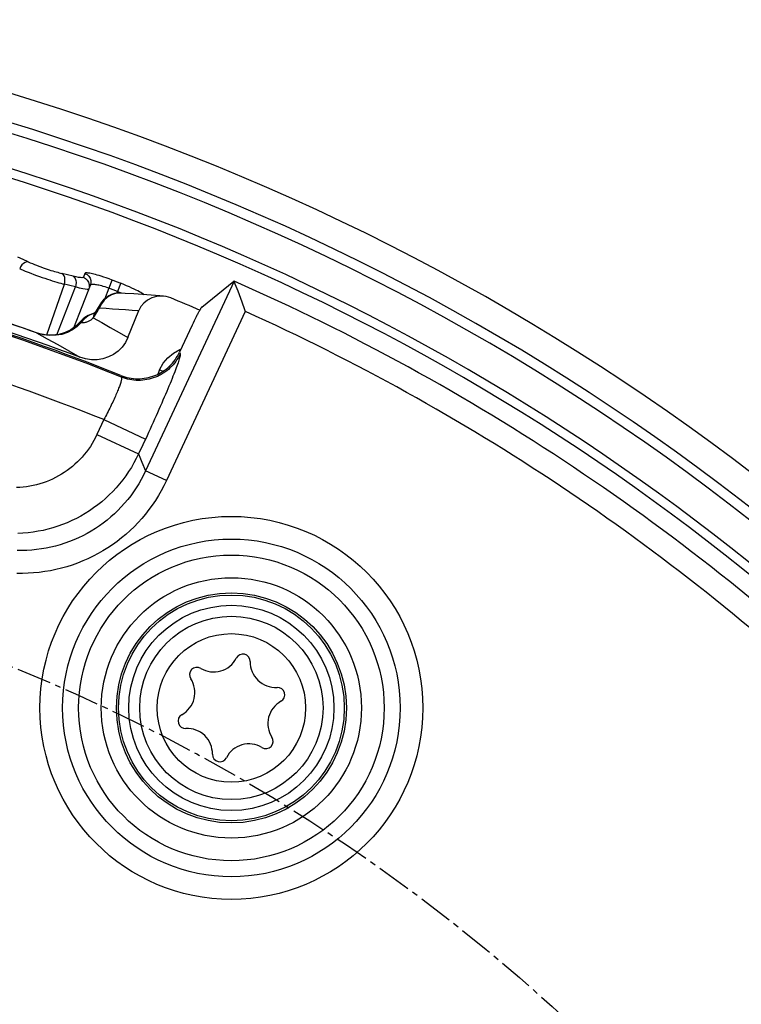
# Model space of a CAD drawing. Units: millimetres. Extents: x -494 to 275, y -207 to 268.
# Drawn here: x 15 to 30, y -118 to -97 of the extents above; entities that cross this region are included whole.
import ezdxf

# ---------------------------------------------------------------- set-up
doc = ezdxf.new("R2010")
doc.units = ezdxf.units.MM
doc.linetypes.add('CENTER2', pattern=[1.125, 0.75, -0.125, 0.125, -0.125])
doc.layers.add('AXIS_Dimensions', color=7, linetype='Continuous')
doc.layers.add('AXIS_Sectional-View', color=7, linetype='Continuous')

msp = doc.modelspace()

# ---------------------------------------------------------------- linework, layer by layer
at = {"layer": 'AXIS_Dimensions', "linetype": 'CENTER2'}
msp.add_circle((-0.181, -147.497), 39.479, dxfattribs=at)
at = {"layer": 'AXIS_Sectional-View', "color": 7, "linetype": 'Continuous'}
for p, q in [((14.861, -102.039), (14.746, -101.988)), ((14.975, -102.09), (14.861, -102.039)), ((15.829, -102.372), (15.707, -102.342)), ((15.95, -102.402), (15.829, -102.372)), ((16.017, -102.418), (15.95, -102.402)), ((16.071, -102.428), (16.017, -102.418)), ((16.206, -102.341), (16.173, -102.424)), ((15.38, -103.68), (15.76, -102.576)), ((15.594, -103.674), (16.003, -102.636)), ((15.882, -102.606), (15.76, -102.576)), ((16.003, -102.636), (15.882, -102.606)), ((16.324, -102.601), (15.958, -103.529)), ((16.09, -102.66), (16.003, -102.636)), ((16.729, -102.665), (16.633, -102.91)), ((16.823, -102.701), (16.729, -102.665)), ((16.916, -102.736), (16.823, -102.701)), ((19.45, -102.511), (17.528, -106.633)), ((18.978, -102.887), (19.211, -102.7)), ((19.211, -102.7), (19.445, -102.511)), ((19.447, -102.51), (19.445, -102.511)), ((19.45, -102.511), (19.462, -102.543)), ((19.462, -102.543), (19.47, -102.565)), ((19.47, -102.565), (19.529, -102.72)), ((16.901, -102.774), (16.916, -102.736)), ((16.96, -102.754), (16.916, -102.736)), ((17.002, -102.771), (16.96, -102.754)), ((16.995, -102.77), (16.966, -102.769)), ((18.747, -103.073), (18.978, -102.887)), ((19.529, -102.72), (19.617, -102.956)), ((16.477, -103.116), (16.427, -103.189)), ((16.528, -103.028), (16.477, -103.116)), ((16.482, -103.166), (16.505, -103.128)), ((16.505, -103.128), (16.526, -103.091)), ((16.568, -103.003), (16.526, -103.091)), ((16.526, -103.091), (16.667, -103.099)), ((19.617, -102.956), (19.679, -103.123)), ((19.679, -103.123), (19.695, -103.167)), ((16.374, -103.221), (16.279, -103.263)), ((16.371, -103.324), (16.387, -103.309)), ((16.402, -103.216), (16.374, -103.221)), ((16.401, -103.236), (16.387, -103.309)), ((16.427, -103.189), (16.401, -103.236)), ((16.428, -103.188), (16.409, -103.209)), ((16.428, -103.188), (16.427, -103.189)), ((16.437, -103.237), (16.46, -103.202)), ((16.46, -103.202), (16.482, -103.166)), ((17.142, -103.735), (17.378, -103.151)), ((19.695, -103.167), (17.98, -106.844)), ((18.603, -103.331), (18.582, -103.375)), ((18.624, -103.289), (18.603, -103.331)), ((18.537, -103.467), (18.263, -104.055)), ((18.56, -103.421), (18.537, -103.467)), ((18.582, -103.375), (18.56, -103.421)), ((15.155, -103.634), (15.155, -103.633)), ((15.302, -103.674), (15.155, -103.634)), ((18.242, -104.097), (18.263, -104.055)), ((18.263, -104.055), (18.268, -104.066)), ((18.268, -104.066), (18.278, -104.092)), ((16.985, -104.559), (17, -104.596)), ((17.832, -104.439), (17.795, -104.531)), ((17.832, -104.439), (17.905, -104.468)), ((16.62, -105.519), (16.469, -105.844)), ((16.62, -105.519), (17.525, -105.942)), ((16.469, -105.844), (17.374, -106.266)), ((17.558, -105.87), (17.374, -106.266)), ((17.374, -106.266), (17.448, -106.441)), ((17.448, -106.441), (17.528, -106.633)), ((17.98, -106.844), (17.528, -106.633))]:
    msp.add_line(p, q, dxfattribs=at)
for points in [[(14.975, -102.09), (14.941, -102.09), (14.906, -102.102), (14.871, -102.125), (14.838, -102.157), (14.81, -102.197), (14.789, -102.242)], [(14.789, -102.242), (14.847, -102.267), (14.908, -102.291), (14.97, -102.316), (15.032, -102.34), (15.094, -102.363), (15.156, -102.386), (15.217, -102.407), (15.277, -102.428), (15.335, -102.448), (15.392, -102.466), (15.446, -102.484), (15.498, -102.5), (15.547, -102.516), (15.595, -102.53), (15.64, -102.543), (15.682, -102.555), (15.722, -102.566), (15.76, -102.576)], [(14.975, -102.09), (15.019, -102.11), (15.065, -102.129), (15.111, -102.147), (15.158, -102.166), (15.205, -102.183), (15.251, -102.201), (15.297, -102.217), (15.342, -102.233), (15.386, -102.248), (15.428, -102.262), (15.469, -102.275), (15.509, -102.287), (15.546, -102.298), (15.582, -102.309), (15.616, -102.318), (15.648, -102.327), (15.678, -102.335), (15.707, -102.342)], [(15.76, -102.576), (15.771, -102.528), (15.773, -102.479), (15.768, -102.434), (15.754, -102.394), (15.733, -102.363), (15.707, -102.342)], [(15.95, -102.402), (15.977, -102.423), (15.997, -102.454), (16.011, -102.494), (16.016, -102.539), (16.013, -102.588), (16.003, -102.636)], [(16.173, -102.424), (16.163, -102.432), (16.142, -102.435), (16.113, -102.434), (16.071, -102.428)], [(16.173, -102.424), (16.22, -102.449), (16.259, -102.485), (16.287, -102.53), (16.302, -102.58), (16.303, -102.633)], [(16.436, -102.367), (16.402, -102.358), (16.371, -102.351), (16.343, -102.345), (16.317, -102.34), (16.294, -102.336), (16.272, -102.333), (16.253, -102.331), (16.236, -102.331), (16.222, -102.332), (16.212, -102.336), (16.206, -102.341)], [(16.206, -102.341), (16.253, -102.366), (16.292, -102.402), (16.32, -102.447), (16.335, -102.497), (16.336, -102.55), (16.324, -102.601)], [(16.797, -102.486), (16.732, -102.462), (16.672, -102.44), (16.615, -102.421), (16.563, -102.404), (16.516, -102.39), (16.473, -102.377), (16.436, -102.367)], [(16.797, -102.486), (16.793, -102.496), (16.729, -102.665)], [(16.291, -102.684), (16.279, -102.691), (16.253, -102.692), (16.214, -102.687), (16.161, -102.677), (16.09, -102.66)], [(16.729, -102.665), (16.686, -102.65), (16.645, -102.636), (16.607, -102.624), (16.572, -102.614), (16.54, -102.606), (16.511, -102.6), (16.486, -102.594), (16.462, -102.59), (16.441, -102.587), (16.422, -102.585), (16.404, -102.583), (16.388, -102.583), (16.373, -102.583), (16.359, -102.584), (16.347, -102.586), (16.337, -102.589), (16.329, -102.594), (16.324, -102.601)], [(16.985, -102.557), (16.981, -102.568), (16.916, -102.736)], [(17.114, -102.609), (17.051, -102.584), (16.985, -102.557)], [(17.361, -102.724), (17.323, -102.705), (17.279, -102.683), (17.229, -102.66), (17.174, -102.635), (17.114, -102.609)], [(19.449, -102.51), (19.448, -102.51), (19.447, -102.51)], [(19.45, -102.511), (19.449, -102.51), (19.449, -102.51)], [(15.155, -103.633), (14.993, -103.576), (14.55, -103.425), (14.104, -103.278), (13.658, -103.136), (13.21, -102.998), (12.936, -102.916)], [(16.966, -102.769), (16.873, -102.78), (16.783, -102.809), (16.7, -102.858), (16.626, -102.924), (16.568, -103.003)], [(17.915, -102.836), (17.834, -102.829), (17.647, -102.814), (17.46, -102.8), (17.272, -102.787), (17.085, -102.775), (16.994, -102.77)], [(17.492, -102.804), (17.479, -102.794), (17.463, -102.783), (17.444, -102.771), (17.421, -102.757), (17.393, -102.742), (17.361, -102.724)], [(17.915, -102.836), (17.87, -102.834), (17.763, -102.844), (17.661, -102.873), (17.568, -102.923), (17.487, -102.987), (17.424, -103.063), (17.378, -103.151)], [(18.077, -102.875), (17.974, -102.844), (17.915, -102.836)], [(16.528, -103.028), (16.521, -103.054), (16.526, -103.091)], [(16.667, -103.099), (16.808, -103.108), (16.948, -103.118)], [(16.948, -103.118), (17.089, -103.128), (17.232, -103.139), (17.378, -103.151)], [(18.747, -103.073), (18.744, -103.075), (18.741, -103.079), (18.737, -103.084), (18.733, -103.091), (18.728, -103.098), (18.723, -103.107), (18.717, -103.116), (18.71, -103.127), (18.703, -103.139), (18.696, -103.152), (18.688, -103.166), (18.68, -103.181), (18.672, -103.197), (18.663, -103.214), (18.653, -103.232), (18.644, -103.25), (18.624, -103.289)], [(16.279, -103.263), (16.196, -103.327), (16.127, -103.409)], [(16.297, -103.374), (16.311, -103.367), (16.326, -103.358), (16.34, -103.348), (16.355, -103.337), (16.371, -103.324)], [(16.387, -103.309), (16.413, -103.273), (16.437, -103.237)], [(16.387, -103.309), (16.572, -103.411), (16.759, -103.516), (16.949, -103.624), (17.142, -103.735)], [(16.409, -103.209), (16.396, -103.22), (16.395, -103.22)], [(16.113, -103.388), (16.013, -103.491), (15.902, -103.569), (15.776, -103.629), (15.639, -103.668), (15.494, -103.685), (15.344, -103.678), (15.192, -103.645), (15.155, -103.633)], [(15.938, -103.57), (15.827, -103.626), (15.706, -103.666)], [(16.127, -103.409), (16.039, -103.497), (15.938, -103.57)], [(16.127, -103.409), (16.115, -103.392), (16.114, -103.388)], [(16.127, -103.409), (16.146, -103.411), (16.164, -103.41), (16.182, -103.409), (16.2, -103.407), (16.218, -103.403), (16.235, -103.399), (16.251, -103.394), (16.267, -103.388), (16.282, -103.381), (16.297, -103.374)], [(15.155, -103.634), (15.384, -103.76), (15.617, -103.89), (15.854, -104.025), (16.096, -104.164)], [(15.706, -103.666), (15.58, -103.687), (15.446, -103.691), (15.302, -103.674)], [(17.142, -103.735), (17.087, -103.845), (17.016, -103.943), (16.929, -104.029), (16.829, -104.102), (16.719, -104.158), (16.6, -104.197), (16.476, -104.217), (16.35, -104.218), (16.223, -104.2), (16.096, -104.164)], [(18.131, -104.072), (18.271, -103.998), (18.293, -103.991)], [(16.985, -104.559), (17.03, -104.576), (17.075, -104.59), (17.121, -104.602), (17.167, -104.613), (17.214, -104.621), (17.261, -104.626), (17.308, -104.63), (17.355, -104.631), (17.403, -104.63), (17.45, -104.627), (17.497, -104.622), (17.544, -104.614), (17.59, -104.604), (17.636, -104.592), (17.681, -104.578), (17.726, -104.561), (17.769, -104.543), (17.811, -104.523), (17.853, -104.5), (17.893, -104.476), (17.933, -104.45), (17.971, -104.421), (18.007, -104.392), (18.043, -104.36), (18.076, -104.327), (18.108, -104.292), (18.139, -104.256), (18.167, -104.218), (18.194, -104.179), (18.219, -104.138), (18.242, -104.097)], [(18.278, -104.092), (18.257, -104.134), (18.234, -104.175), (18.209, -104.215), (18.182, -104.254), (18.153, -104.292), (18.123, -104.328), (18.091, -104.363), (18.057, -104.396), (18.022, -104.428), (17.985, -104.457), (17.947, -104.486), (17.907, -104.512), (17.867, -104.536), (17.825, -104.559), (17.782, -104.579), (17.739, -104.597), (17.694, -104.614), (17.649, -104.628), (17.603, -104.64), (17.557, -104.65), (17.51, -104.658), (17.463, -104.663), (17.416, -104.666), (17.369, -104.667), (17.322, -104.666), (17.274, -104.663), (17.227, -104.657), (17.181, -104.649), (17.135, -104.639), (17.089, -104.627), (17.044, -104.612), (17, -104.596)], [(18.278, -104.092), (18.279, -104.098), (18.279, -104.108), (18.278, -104.12), (18.276, -104.136), (18.272, -104.154), (18.266, -104.175), (18.26, -104.199), (18.252, -104.225), (18.242, -104.255), (18.232, -104.286), (18.22, -104.321), (18.207, -104.358), (18.192, -104.397), (18.176, -104.439), (18.16, -104.483), (18.142, -104.529), (18.122, -104.578), (18.102, -104.628), (18.081, -104.681), (18.058, -104.736), (18.035, -104.792), (18.011, -104.851), (17.985, -104.911), (17.959, -104.972), (17.932, -105.035), (17.904, -105.1), (17.876, -105.165), (17.846, -105.232), (17.816, -105.301), (17.786, -105.37), (17.755, -105.44), (17.723, -105.51), (17.69, -105.582), (17.658, -105.653), (17.625, -105.725), (17.592, -105.798), (17.558, -105.87)], [(17.832, -104.439), (17.909, -104.294), (18.007, -104.173), (18.131, -104.072)], [(17, -104.596), (17.002, -104.6), (17.004, -104.605), (17.005, -104.612), (17.005, -104.62), (17.004, -104.63), (17.003, -104.641), (17.001, -104.654), (16.998, -104.667), (16.994, -104.682), (16.99, -104.699), (16.985, -104.716), (16.979, -104.735), (16.972, -104.755), (16.965, -104.776), (16.957, -104.798), (16.948, -104.821), (16.939, -104.846), (16.929, -104.871), (16.918, -104.897), (16.907, -104.925), (16.895, -104.953), (16.882, -104.982), (16.869, -105.012), (16.855, -105.042), (16.841, -105.074), (16.827, -105.105), (16.811, -105.138), (16.796, -105.171), (16.78, -105.205), (16.763, -105.239), (16.746, -105.273), (16.729, -105.308), (16.711, -105.343), (16.693, -105.378), (16.675, -105.414), (16.657, -105.449), (16.639, -105.484), (16.62, -105.519)], [(16.469, -105.844), (16.436, -105.91), (16.402, -105.975), (16.365, -106.038), (16.325, -106.1), (16.284, -106.161), (16.24, -106.22), (16.194, -106.277), (16.146, -106.333), (16.096, -106.387), (16.044, -106.439), (15.99, -106.489), (15.934, -106.537), (15.877, -106.582), (15.818, -106.626), (15.757, -106.668), (15.695, -106.707), (15.632, -106.744), (15.567, -106.779), (15.501, -106.811), (15.434, -106.841), (15.366, -106.868), (15.296, -106.892), (15.226, -106.915), (15.156, -106.934), (15.084, -106.951), (15.012, -106.965), (14.94, -106.977), (14.867, -106.986), (14.793, -106.992), (14.72, -106.996)], [(17.374, -106.266), (17.325, -106.365), (17.273, -106.462), (17.218, -106.557), (17.158, -106.65), (17.096, -106.741), (17.03, -106.829), (16.961, -106.915), (16.889, -106.999), (16.814, -107.079), (16.736, -107.157), (16.655, -107.232), (16.572, -107.304), (16.486, -107.373), (16.397, -107.438), (16.306, -107.501), (16.213, -107.56), (16.118, -107.615), (16.021, -107.667), (15.922, -107.715), (15.821, -107.76), (15.719, -107.801), (15.615, -107.838), (15.51, -107.871), (15.404, -107.9), (15.296, -107.926), (15.188, -107.947), (15.08, -107.965), (14.97, -107.978), (14.86, -107.988), (14.75, -107.993)], [(17.528, -106.633), (17.482, -106.728), (17.432, -106.822), (17.379, -106.913), (17.323, -107.002), (17.264, -107.09), (17.202, -107.175), (17.137, -107.258), (17.069, -107.338), (16.999, -107.417), (16.925, -107.492), (16.849, -107.565), (16.771, -107.635), (16.69, -107.703), (16.607, -107.767), (16.522, -107.829), (16.434, -107.887), (16.345, -107.943), (16.253, -107.995), (16.16, -108.044), (16.065, -108.09), (15.969, -108.132), (15.871, -108.171), (15.772, -108.206), (15.672, -108.238), (15.571, -108.267), (15.468, -108.291), (15.365, -108.313), (15.262, -108.33), (15.157, -108.344), (15.052, -108.354), (14.947, -108.361), (14.842, -108.363), (14.737, -108.363)], [(17.98, -106.844), (17.926, -106.955), (17.868, -107.064), (17.807, -107.17), (17.742, -107.274), (17.673, -107.376), (17.6, -107.476), (17.524, -107.573), (17.445, -107.667), (17.363, -107.758), (17.277, -107.846), (17.189, -107.931), (17.097, -108.013), (17.003, -108.091), (16.906, -108.167), (16.806, -108.239), (16.704, -108.307), (16.6, -108.371), (16.493, -108.432), (16.385, -108.489), (16.274, -108.543), (16.162, -108.592), (16.048, -108.637), (15.932, -108.679), (15.815, -108.716), (15.697, -108.749), (15.577, -108.778), (15.457, -108.803), (15.336, -108.823), (15.214, -108.84), (15.092, -108.851), (14.97, -108.859), (14.847, -108.862), (14.724, -108.861)]]:
    msp.add_lwpolyline(points, dxfattribs=at)
for radius in [4.162, 3.67, 3.322, 2.829, 2.5, 2.454, 2.231, 1.992, 1.614]:
    msp.add_circle((19.392, -111.785), radius, dxfattribs=at)
for centre, radius, start, end in [((0, -146.77), 50.488, 98.4324, 81.5676), ((0, -146.77), 49.88, 98.5764, 80.0075), ((0, -146.77), 49.658, 99.9611, 80.0389), ((0, -146.77), 48.733, 3.6399, 78.1918), ((0, -146.77), 48.932, 3.6399, 78.1918), ((0, -146.77), 45.545, 69.3044, 79.1558), ((0, -146.77), 45.5, 68.0803, 78.3338), ((0, -146.77), 45.471, 68.0465, 78.288), ((0, -146.77), 47.362, 68.9848, 69.2278), ((0, -146.77), 48.345, 46.2986, 66.2778), ((16.966, -103.269), 0.5, 86.701, 151.1767), ((0, -146.77), 47.471, 66.7794, 67.6162), ((0, -146.77), 45.721, 70.6421, 73.4525), ((0, -146.77), 44.472, 68.0553, 78.288), ((16.501, -103.703), 0.5, 102.2445, 140.914), ((0, -146.77), 47.845, 46.9015, 65.6915), ((19.641, -110.775), 0.16, 359.1876, 153.1623), ((19.007, -110.454), 0.55, 239.1176, 333.1623), ((20.351, -110.785), 0.55, 179.1876, 226.2099), ((18.643, -111.064), 0.16, 59.1176, 213.0923), ((18.048, -111.451), 0.55, 299.0476, 33.0923), ((20.358, -110.792), 0.55, 225.1582, 272.8186), ((20.393, -111.501), 0.16, 298.8377, 92.8186), ((20.735, -112.123), 0.55, 118.8377, 212.8824), ((18.393, -112.072), 0.16, 119.0476, 273.0223), ((18.43, -112.781), 0.55, 358.9777, 93.0223), ((20.139, -112.509), 0.16, 238.9077, 32.8824), ((19.773, -113.117), 0.55, 58.9077, 152.9524), ((19.14, -112.794), 0.16, 178.9777, 332.9524)]:
    msp.add_arc(centre, radius, start, end, dxfattribs=at)

doc.saveas('drawing.dxf')
